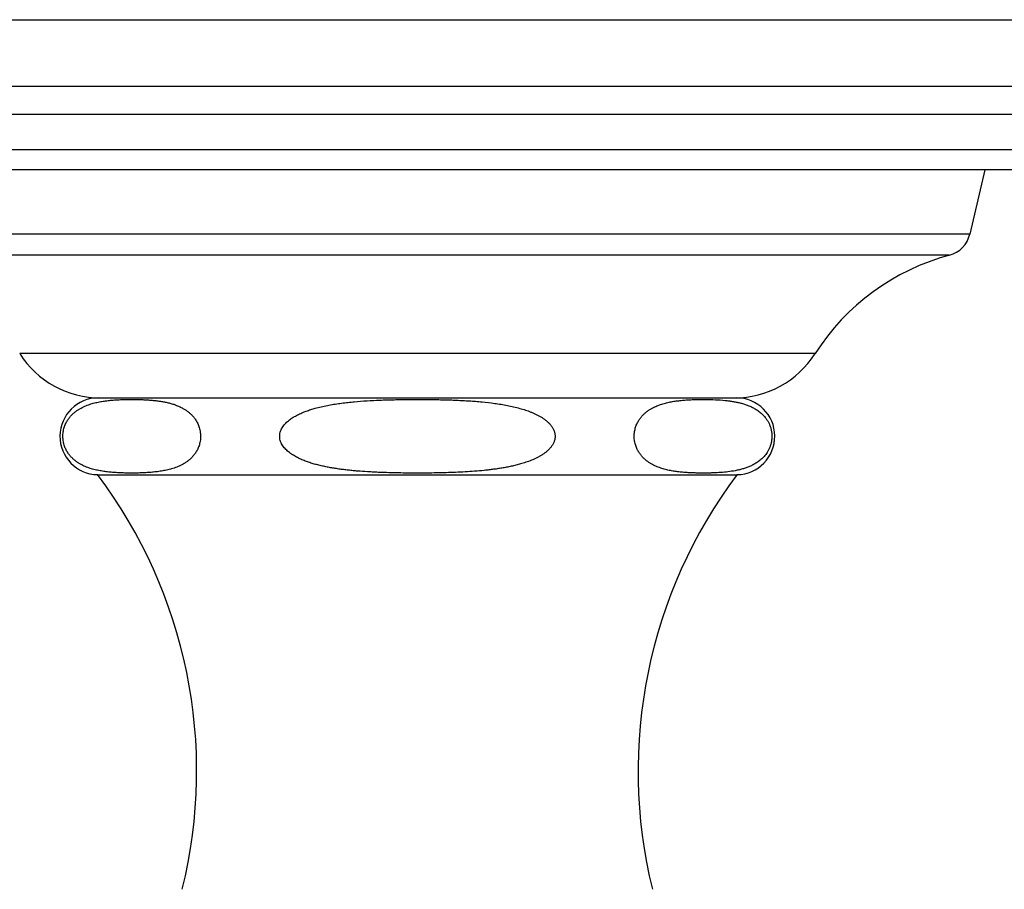
# Model space of a CAD drawing. Units: inches. Extents: x 7.8 to 14.3, y 5.62 to 9.34.
# Drawn here: x 10.22 to 12.27, y 7.53 to 9.34 of the extents above; entities that cross this region are included whole.
import ezdxf

# ---------------------------------------------------------------- set-up
doc = ezdxf.new("R2010")
doc.units = ezdxf.units.IN
doc.header["$LTSCALE"] = 1.21
doc.header["$MEASUREMENT"] = 0
doc.layers.get('0').update_dxf_attribs({"linetype": 'CONTINUOUS'})

msp = doc.modelspace()

# ---------------------------------------------------------------- linework, layer by layer
at = {"color": 7, "linetype": 'CONTINUOUS'}
for p, q in [((7.7973, 9.3438), (14.2973, 9.3438)), ((14.1302, 9.0308), (7.9645, 9.0308)), ((12.2298, 9.0308), (12.1987, 8.8967)), ((10.3823, 8.5558), (11.7123, 8.5558)), ((10.3808, 8.3958), (11.7138, 8.3958))]:
    msp.add_line(p, q, dxfattribs=at)
at = {"color": 9, "linetype": 'CONTINUOUS'}
for p, q in [((14.2973, 9.2044), (7.7973, 9.2044)), ((14.2589, 9.1463), (7.8358, 9.1463)), ((14.1895, 9.0728), (7.9051, 9.0728)), ((12.1987, 8.8967), (9.896, 8.8967)), ((12.1564, 8.8531), (9.9382, 8.8531)), ((11.8762, 8.6481), (10.2184, 8.6481))]:
    msp.add_line(p, q, dxfattribs=at)
at = {"color": 7, "linetype": 'CONTINUOUS'}
for centre, radius, start, end in [((12.1412, 8.9101), 0.059, 284.9832, 346.9193), ((12.2805, 8.3894), 0.48, 104.9832, 147.3919), ((10.3869, 8.7558), 0.2, 212.6081, 270), ((11.7077, 8.7558), 0.2, 270, 327.3919), ((10.3823, 8.4758), 0.08, 90, 268.9256), ((11.7123, 8.4758), 0.08, 271.0744, 90), ((9.5603, 7.7782), 1.027, 346.12, 36.9709), ((12.5343, 7.7782), 1.027, 143.0291, 193.88)]:
    msp.add_arc(centre, radius, start, end, dxfattribs=at)
for points, knots in [([(10.4869, 8.4002), (10.4834, 8.4), (10.4765, 8.3996), (10.4679, 8.3993), (10.461, 8.3991), (10.4541, 8.399), (10.4472, 8.3991), (10.4403, 8.3992), (10.4334, 8.3993), (10.4247, 8.3997), (10.4161, 8.4002), (10.4092, 8.4008), (10.4023, 8.4015), (10.3937, 8.4026), (10.3833, 8.4043), (10.373, 8.4066), (10.3627, 8.4097), (10.3543, 8.413), (10.3476, 8.4163), (10.3426, 8.4191), (10.3376, 8.4223), (10.3328, 8.426), (10.328, 8.4302), (10.3234, 8.4351), (10.319, 8.4409), (10.315, 8.4476), (10.3116, 8.4555), (10.3092, 8.4646), (10.3082, 8.4746), (10.3088, 8.4846), (10.3109, 8.494), (10.3141, 8.5022), (10.318, 8.5092), (10.3223, 8.5152), (10.3268, 8.5203), (10.3316, 8.5247), (10.3364, 8.5285), (10.3413, 8.5318), (10.3463, 8.5347), (10.3514, 8.5373), (10.3564, 8.5395), (10.3632, 8.542), (10.37, 8.5442), (10.3769, 8.5459), (10.3821, 8.547), (10.3872, 8.548), (10.3941, 8.5491), (10.4027, 8.5503), (10.4114, 8.5511), (10.4183, 8.5516), (10.4252, 8.552), (10.4303, 8.5522), (10.4338, 8.5523)], [0, 0, 0, 0, 0.027277, 0.054533, 0.068157, 0.081779, 0.109022, 0.122645, 0.13627, 0.163529, 0.190814, 0.204471, 0.218143, 0.24555, 0.273089, 0.300851, 0.328982, 0.35772, 0.372438, 0.387474, 0.402923, 0.418906, 0.43559, 0.453192, 0.472009, 0.492425, 0.514883, 0.539688, 0.566415, 0.593405, 0.618781, 0.641817, 0.662705, 0.681885, 0.699763, 0.716654, 0.732797, 0.748367, 0.763498, 0.778288, 0.792814, 0.807135, 0.835327, 0.849266, 0.863129, 0.876934, 0.890693, 0.918113, 0.945449, 0.959098, 0.972738, 1, 1, 1, 1]), ([(10.4338, 8.5523), (10.4364, 8.5524), (10.4416, 8.5525), (10.4495, 8.5526), (10.4573, 8.5526), (10.4652, 8.5525), (10.473, 8.5522), (10.4809, 8.5519), (10.4887, 8.5514), (10.4966, 8.5507), (10.5044, 8.5498), (10.5109, 8.5489), (10.5161, 8.5481), (10.5213, 8.5471), (10.5266, 8.546), (10.5317, 8.5447), (10.5356, 8.5436), (10.5395, 8.5424), (10.5434, 8.541), (10.5472, 8.5395), (10.5511, 8.5379), (10.5549, 8.5361), (10.5574, 8.5347), (10.5586, 8.534)], [0, 0, 0, 0, 0.061528, 0.123045, 0.184559, 0.246079, 0.307615, 0.36918, 0.430791, 0.492474, 0.554269, 0.616233, 0.647304, 0.678451, 0.741037, 0.772523, 0.804172, 0.836018, 0.868104, 0.900481, 0.933207, 0.966352, 1, 1, 1, 1]), ([(10.837, 8.5349), (10.8413, 8.536), (10.8499, 8.5381), (10.863, 8.5408), (10.8761, 8.543), (10.8893, 8.5449), (10.9026, 8.5465), (10.9202, 8.5483), (10.9424, 8.5499), (10.9646, 8.551), (10.9823, 8.5517), (10.9956, 8.552), (11.009, 8.5523), (11.0223, 8.5525), (11.0356, 8.5526), (11.0534, 8.5526), (11.0711, 8.5525), (11.0889, 8.5522), (11.1022, 8.5519), (11.1156, 8.5516), (11.1289, 8.551), (11.1422, 8.5504), (11.1555, 8.5496), (11.1688, 8.5487), (11.1865, 8.5471), (11.2041, 8.5451), (11.2217, 8.5425), (11.2348, 8.5402), (11.2479, 8.5374), (11.2565, 8.5352), (11.2608, 8.534)], [0, 0, 0, 0, 0.03125, 0.0625, 0.093751, 0.125001, 0.15625, 0.1875, 0.249998, 0.312496, 0.343745, 0.374994, 0.406243, 0.437492, 0.468741, 0.49999, 0.562488, 0.593738, 0.624987, 0.656237, 0.687486, 0.718736, 0.749986, 0.781237, 0.812488, 0.874987, 0.906238, 0.937491, 0.968749, 1, 1, 1, 1]), ([(11.6076, 8.4002), (11.6042, 8.4004), (11.5991, 8.4009), (11.5923, 8.4016), (11.5856, 8.4024), (11.5771, 8.4038), (11.5687, 8.4055), (11.5619, 8.4072), (11.5569, 8.4087), (11.5519, 8.4104), (11.5469, 8.4123), (11.5419, 8.4145), (11.537, 8.417), (11.5321, 8.4199), (11.5272, 8.4231), (11.5225, 8.4269), (11.5178, 8.4312), (11.5133, 8.4362), (11.5091, 8.442), (11.5053, 8.4487), (11.502, 8.4567), (11.4998, 8.4657), (11.4989, 8.4756), (11.4997, 8.4854), (11.5019, 8.4945), (11.5051, 8.5025), (11.5089, 8.5094), (11.5131, 8.5152), (11.5176, 8.5203), (11.5222, 8.5246), (11.527, 8.5284), (11.5318, 8.5316), (11.5367, 8.5345), (11.5416, 8.537), (11.5466, 8.5392), (11.5516, 8.5412), (11.5566, 8.5429), (11.5617, 8.5444), (11.5684, 8.5461), (11.5768, 8.5478), (11.5853, 8.5492), (11.5921, 8.55), (11.5988, 8.5508), (11.6073, 8.5515), (11.6175, 8.5521), (11.6276, 8.5524), (11.6361, 8.5526), (11.6429, 8.5526), (11.6531, 8.5526), (11.6684, 8.5522), (11.6819, 8.5512), (11.6887, 8.5505)], [0, 0, 0, 0, 0.027249, 0.040897, 0.054567, 0.081995, 0.109613, 0.123529, 0.137544, 0.151684, 0.165983, 0.180488, 0.195254, 0.210356, 0.225889, 0.241983, 0.258804, 0.27658, 0.29561, 0.316278, 0.339012, 0.36405, 0.390845, 0.417693, 0.442847, 0.465701, 0.486469, 0.505575, 0.523409, 0.540274, 0.556402, 0.571962, 0.587083, 0.601865, 0.616382, 0.630692, 0.644839, 0.658859, 0.672781, 0.700404, 0.727837, 0.741507, 0.755156, 0.782407, 0.809619, 0.83681, 0.86399, 0.877579, 0.891168, 0.945538, 1, 1, 1, 1]), ([(11.6887, 8.5505), (11.6912, 8.5503), (11.6963, 8.5497), (11.704, 8.5486), (11.7117, 8.5472), (11.718, 8.5458), (11.7231, 8.5445), (11.7269, 8.5434), (11.7307, 8.5422), (11.7345, 8.5409), (11.7383, 8.5394), (11.742, 8.5378), (11.7458, 8.536), (11.7482, 8.5347), (11.7494, 8.534)], [0, 0, 0, 0, 0.121732, 0.243808, 0.366395, 0.489725, 0.551774, 0.614147, 0.676909, 0.740144, 0.803947, 0.868431, 0.933729, 1, 1, 1, 1]), ([(10.5586, 8.534), (10.5604, 8.5331), (10.5639, 8.531), (10.569, 8.5274), (10.574, 8.5232), (10.5789, 8.5184), (10.5835, 8.5127), (10.5878, 8.506), (10.5915, 8.4981), (10.5943, 8.4889), (10.5957, 8.4787), (10.5953, 8.4682), (10.5932, 8.4584), (10.5899, 8.4498), (10.5859, 8.4425), (10.5814, 8.4363), (10.5767, 8.431), (10.5717, 8.4265), (10.5667, 8.4226), (10.5599, 8.4182), (10.5529, 8.4145), (10.5458, 8.4115), (10.5405, 8.4096), (10.5352, 8.4079), (10.5281, 8.406), (10.5192, 8.4041), (10.5102, 8.4026), (10.503, 8.4017), (10.4959, 8.4009), (10.4905, 8.4004), (10.4869, 8.4002)], [0, 0, 0, 0, 0.027491, 0.055872, 0.085419, 0.116516, 0.149677, 0.185593, 0.225111, 0.268957, 0.316724, 0.365582, 0.411752, 0.453574, 0.491341, 0.525905, 0.558051, 0.588386, 0.617362, 0.645307, 0.699003, 0.7251, 0.750842, 0.776308, 0.801562, 0.851611, 0.901269, 0.926006, 0.950701, 1, 1, 1, 1]), ([(11.2647, 8.4188), (11.2615, 8.4178), (11.2551, 8.4161), (11.2455, 8.4137), (11.2357, 8.4117), (11.2259, 8.4099), (11.2161, 8.4083), (11.2063, 8.4069), (11.1964, 8.4057), (11.1832, 8.4042), (11.1667, 8.4028), (11.1402, 8.401), (11.1137, 8.4), (11.0872, 8.3994), (11.0607, 8.399), (11.0341, 8.399), (11.0076, 8.3994), (10.9877, 8.3998), (10.9711, 8.4004), (10.9579, 8.401), (10.9447, 8.4017), (10.9314, 8.4026), (10.9182, 8.4036), (10.9083, 8.4046), (10.8984, 8.4056), (10.8885, 8.4069), (10.8787, 8.4083), (10.8689, 8.4098), (10.8591, 8.4116), (10.8493, 8.4137), (10.8397, 8.416), (10.8301, 8.4186), (10.8206, 8.4216), (10.8128, 8.4245), (10.8067, 8.427), (10.8006, 8.4297), (10.7932, 8.4335), (10.7847, 8.4387), (10.7781, 8.4437), (10.7732, 8.4482), (10.7699, 8.4519), (10.7668, 8.4559), (10.7643, 8.4601), (10.7622, 8.4647), (10.7608, 8.4695), (10.7602, 8.4744), (10.7604, 8.4794), (10.7614, 8.4843), (10.7631, 8.489), (10.7654, 8.4935), (10.7681, 8.4976), (10.7713, 8.5014), (10.776, 8.5062), (10.7824, 8.5114), (10.7908, 8.5168), (10.7996, 8.5215), (10.8087, 8.5256), (10.818, 8.5291), (10.8274, 8.5322), (10.8338, 8.534), (10.837, 8.5349)], [0, 0, 0, 0, 0.015625, 0.031254, 0.046882, 0.062508, 0.078134, 0.09376, 0.109385, 0.125011, 0.15626, 0.18751, 0.250006, 0.281255, 0.312504, 0.375, 0.406249, 0.437497, 0.468746, 0.48437, 0.499995, 0.531244, 0.546868, 0.562493, 0.578118, 0.593743, 0.609367, 0.624993, 0.640618, 0.656243, 0.671868, 0.687494, 0.703119, 0.718745, 0.726558, 0.734372, 0.749997, 0.765621, 0.781243, 0.789058, 0.796873, 0.804687, 0.812501, 0.820314, 0.828126, 0.835937, 0.843748, 0.85156, 0.859372, 0.867185, 0.874999, 0.882814, 0.890629, 0.90625, 0.921873, 0.937498, 0.953124, 0.968749, 0.984374, 1, 1, 1, 1]), ([(11.2608, 8.534), (11.2647, 8.533), (11.2725, 8.5306), (11.2821, 8.5271), (11.2896, 8.524), (11.2951, 8.5214), (11.3006, 8.5186), (11.3059, 8.5155), (11.311, 8.5122), (11.3159, 8.5085), (11.3204, 8.5044), (11.3246, 8.5), (11.3283, 8.4951), (11.3308, 8.4906), (11.3324, 8.4868), (11.3333, 8.4839), (11.3339, 8.4809), (11.3343, 8.4779), (11.3344, 8.4748), (11.3341, 8.4718), (11.3336, 8.4688), (11.3327, 8.4658), (11.3316, 8.463), (11.3299, 8.4593), (11.3272, 8.4549), (11.3233, 8.4502), (11.319, 8.4459), (11.3143, 8.442), (11.3093, 8.4384), (11.3041, 8.4351), (11.2988, 8.4321), (11.2933, 8.4294), (11.2859, 8.4261), (11.2764, 8.4224), (11.2686, 8.4199), (11.2647, 8.4188)], [0, 0, 0, 0, 0.06249, 0.124981, 0.15623, 0.18748, 0.21873, 0.24998, 0.281231, 0.312482, 0.343732, 0.374982, 0.406229, 0.437469, 0.4531, 0.46873, 0.484361, 0.499992, 0.515622, 0.531253, 0.546883, 0.562514, 0.578145, 0.593776, 0.625019, 0.656266, 0.687516, 0.718767, 0.750019, 0.781269, 0.81252, 0.84377, 0.875019, 0.93751, 1, 1, 1, 1]), ([(11.7494, 8.534), (11.7519, 8.5327), (11.7569, 8.5296), (11.764, 8.524), (11.7696, 8.5184), (11.7738, 8.5132), (11.7769, 8.5087), (11.7797, 8.5036), (11.7822, 8.4979), (11.7843, 8.4915), (11.7857, 8.4846), (11.7863, 8.4772), (11.7861, 8.4697), (11.7849, 8.4626), (11.7831, 8.456), (11.7807, 8.45), (11.7779, 8.4447), (11.7749, 8.44), (11.7718, 8.4359), (11.7685, 8.4321), (11.765, 8.4288), (11.7616, 8.4257), (11.7569, 8.4222), (11.7509, 8.4183), (11.7435, 8.4145), (11.7361, 8.4113), (11.7286, 8.4087), (11.7211, 8.4066), (11.7111, 8.4042), (11.6985, 8.4021), (11.6833, 8.4005), (11.6707, 8.3997), (11.6606, 8.3993), (11.653, 8.3991), (11.6454, 8.3991), (11.6379, 8.3991), (11.6303, 8.3992), (11.6227, 8.3994), (11.6152, 8.3997), (11.6101, 8.4), (11.6076, 8.4002)], [0, 0, 0, 0, 0.029469, 0.060432, 0.093609, 0.111365, 0.13013, 0.150122, 0.171577, 0.194678, 0.219404, 0.245295, 0.271389, 0.296617, 0.320324, 0.342357, 0.36285, 0.38203, 0.400127, 0.417337, 0.433826, 0.449724, 0.465139, 0.494837, 0.523441, 0.551293, 0.578623, 0.605591, 0.632307, 0.685264, 0.737886, 0.790358, 0.816567, 0.842767, 0.868963, 0.895157, 0.921353, 0.947556, 0.97377, 1, 1, 1, 1])]:
    msp.add_open_spline(points, degree=3, knots=knots, dxfattribs=at)

doc.saveas('drawing.dxf')
